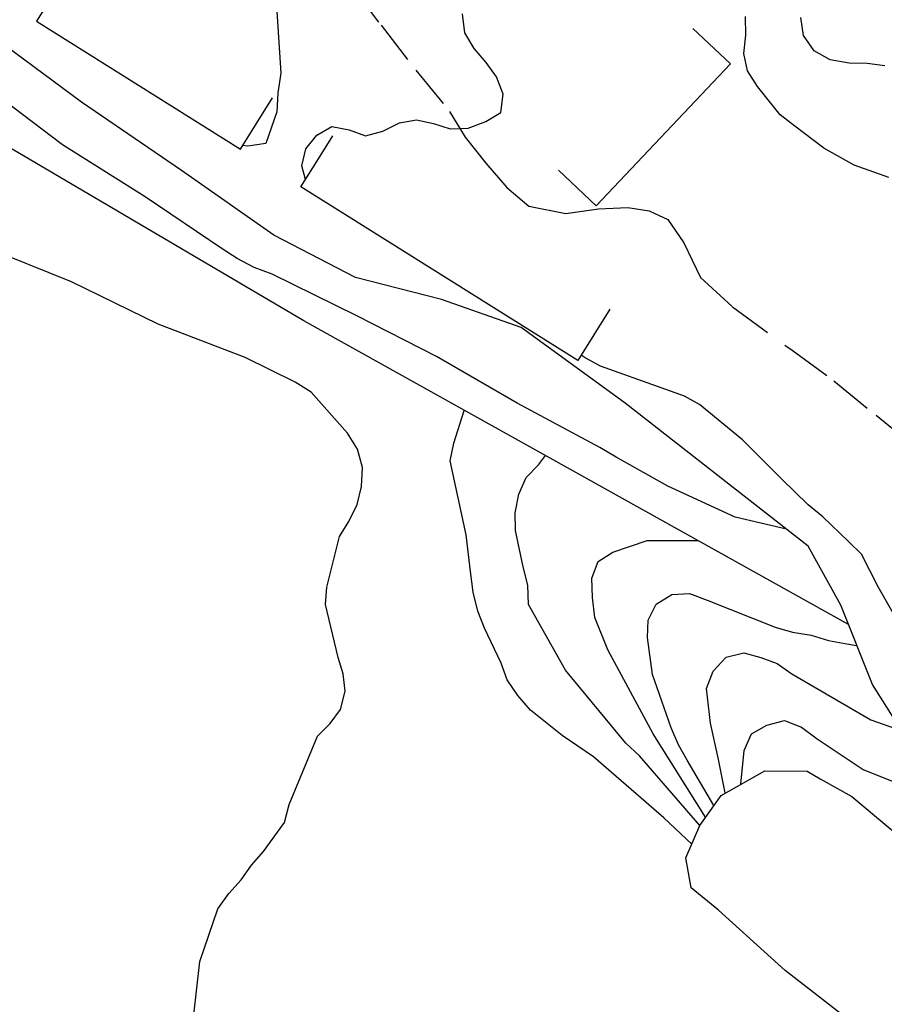
# Model space of a CAD drawing. Units: metres. Extents: x 583094 to 583444, y 4798040 to 4798290.
# Drawn here: x 583393 to 583403, y 4798220 to 4798232 of the extents above; entities that cross this region are included whole.
import ezdxf

# ---------------------------------------------------------------- set-up
doc = ezdxf.new("R2010")
doc.units = ezdxf.units.M
doc.linetypes.add('TRAZOS_NORMALES', pattern=[0.75, 0.5, -0.25])
for name, color, linetype in [('020104', 34, 'Continuous'), ('020109', 7, 'CABEZA_TALUD'), ('060128', 7, 'TRAZOS_NORMALES'), ('070105', 6, 'Continuous')]:
    doc.layers.add(name, color=color, linetype=linetype)
doc.layers.add('020105', color=24, linetype='Continuous', lineweight=30)
doc.linetypes.add('CABEZA_TALUD', pattern='A,0.1,[204,DONOSTI.shx,S=0.15,R=0,X=0,Y=0],0,0.2', length=0.3)

msp = doc.modelspace()

# ---------------------------------------------------------------- linework, layer by layer
at = {"layer": '020104', "flags": 128}
for points, elevation in [([(583402.299, 4798225.955), (583401.703, 4798226.092), (583400.925, 4798226.453), (583400.325, 4798226.788), (583400.134, 4798226.902), (583399.177, 4798227.414), (583398.242, 4798227.957), (583397.319, 4798228.429), (583396.338, 4798228.91), (583396.129, 4798228.987), (583395.932, 4798229.091), (583395.757, 4798229.206), (583394.862, 4798229.808), (583393.907, 4798230.409), (583392.99, 4798231.102), (583392.794, 4798231.241), (583391.873, 4798231.836), (583390.891, 4798232.435)], 7), ([(583396.368, 4798232.317), (583396.435, 4798231.24), (583396.4, 4798231.012), (583396.391, 4798230.794), (583396.264, 4798230.427), (583396.055, 4798230.394), (583395.995, 4798230.403)], 12), ([(583396.724, 4798230.008), (583396.68, 4798230.167), (583396.728, 4798230.364), (583396.854, 4798230.523), (583397.028, 4798230.622), (583397.229, 4798230.582), (583397.417, 4798230.513), (583397.619, 4798230.569), (583397.811, 4798230.664), (583398.009, 4798230.698), (583398.208, 4798230.659), (583398.401, 4798230.597), (583398.61, 4798230.602), (583398.812, 4798230.681), (583398.989, 4798230.784), (583399.014, 4798230.999), (583398.936, 4798231.198), (583398.816, 4798231.366), (583398.679, 4798231.525), (583398.57, 4798231.709), (583398.541, 4798231.93)], 12), ([(583403.484, 4798230.03), (583403.084, 4798230.174), (583402.731, 4798230.372), (583402.395, 4798230.627), (583402.227, 4798230.756), (583401.964, 4798231.086), (583401.845, 4798231.268), (583401.804, 4798231.468), (583401.827, 4798231.68), (583401.824, 4798231.899)], 12), ([(583403.439, 4798231.324), (583403.235, 4798231.351), (583403.025, 4798231.355), (583402.806, 4798231.395), (583402.62, 4798231.501), (583402.497, 4798231.678), (583402.464, 4798231.885)], 11), ([(583395.43, 4798220.324), (583395.497, 4798220.943), (583395.708, 4798221.554), (583395.835, 4798221.731), (583395.975, 4798221.891), (583396.098, 4798222.061), (583396.236, 4798222.218), (583396.481, 4798222.556), (583396.535, 4798222.762), (583396.86, 4798223.556), (583397.007, 4798223.702), (583397.128, 4798223.866), (583397.181, 4798224.076), (583397.159, 4798224.276), (583397.101, 4798224.468), (583396.955, 4798225.083), (583396.97, 4798225.284), (583397.118, 4798225.869), (583397.225, 4798226.043), (583397.32, 4798226.24), (583397.373, 4798226.448), (583397.382, 4798226.669), (583397.327, 4798226.881), (583397.208, 4798227.068), (583396.788, 4798227.543), (583396.604, 4798227.66), (583396.023, 4798227.945), (583395.016, 4798228.332), (583394.008, 4798228.82), (583392.988, 4798229.233)], 1), ([(583404.505, 4798223.419), (583403.901, 4798224.335), (583403.362, 4798225.287), (583403.169, 4798225.665), (583403.018, 4798225.811), (583402.719, 4798226.096), (583402.552, 4798226.236), (583402.244, 4798226.536), (583401.787, 4798226.991), (583401.291, 4798227.398), (583401.115, 4798227.496), (583400.142, 4798227.844), (583399.965, 4798227.941), (583399.918, 4798227.971)], 12), ([(583401.202, 4798222.305), (583400.875, 4798222.607), (583400.061, 4798223.317), (583399.697, 4798223.563), (583399.33, 4798223.857), (583399.183, 4798224.026), (583399.06, 4798224.207), (583398.991, 4798224.401), (583398.799, 4798224.808), (583398.721, 4798225.005), (583398.668, 4798225.226), (583398.634, 4798225.465), (583398.585, 4798225.889), (583398.398, 4798226.748), (583398.442, 4798226.952), (583398.564, 4798227.332)], 2), ([(583401.294, 4798222.521), (583400.593, 4798223.327), (583400.437, 4798223.472), (583399.738, 4798224.319), (583399.306, 4798225.08), (583399.3, 4798225.305), (583399.246, 4798225.517), (583399.157, 4798225.939), (583399.155, 4798226.144), (583399.196, 4798226.362), (583399.279, 4798226.553), (583399.423, 4798226.699), (583399.505, 4798226.807)], 3), ([(583401.361, 4798222.616), (583400.754, 4798223.583), (583400.226, 4798224.554), (583400.077, 4798224.931), (583400.049, 4798225.163), (583400.043, 4798225.388), (583400.114, 4798225.58), (583400.287, 4798225.687), (583400.683, 4798225.823), (583400.884, 4798225.823), (583401.271, 4798225.823)], 4), ([(583401.589, 4798222.897), (583401.505, 4798223.304), (583401.419, 4798223.705), (583401.37, 4798224.107), (583401.449, 4798224.31), (583401.599, 4798224.472), (583401.804, 4798224.521), (583402.001, 4798224.467), (583402.189, 4798224.396), (583402.359, 4798224.278), (583403.275, 4798223.746), (583403.616, 4798223.625)], 6), ([(583401.768, 4798222.997), (583401.809, 4798223.387), (583401.894, 4798223.583), (583402.07, 4798223.684), (583402.276, 4798223.736), (583402.471, 4798223.659), (583402.655, 4798223.524), (583403.189, 4798223.169), (583403.969, 4798222.855), (583405.007, 4798222.677), (583405.209, 4798222.692), (583405.621, 4798222.803), (583405.759, 4798222.96)], 7)]:
    msp.add_lwpolyline(points, dxfattribs=dict(at, elevation=elevation))
at = {"layer": '020105', "elevation": 5, "flags": 128}
msp.add_lwpolyline([(583401.458, 4798222.753), (583401.147, 4798223.277), (583401.047, 4798223.456), (583400.962, 4798223.652), (583400.744, 4798224.269), (583400.689, 4798224.698), (583400.695, 4798224.898), (583400.787, 4798225.086), (583400.969, 4798225.199), (583401.175, 4798225.208), (583401.38, 4798225.131), (583402.167, 4798224.819), (583402.367, 4798224.76), (583402.584, 4798224.724), (583402.787, 4798224.663), (583402.997, 4798224.626), (583403.111, 4798224.607)], dxfattribs=at)
at = {"layer": '020109'}
for points in [[(583403.019, 4798224.849, 6.07), (583396.703, 4798228.369, 6.032), (583392.379, 4798230.913, 6.108), (583389.42, 4798232.857, 6.204), (583386.884, 4798234.217, 6.2), (583384.576, 4798235.945, 5.908), (583383.432, 4798236.765, 5.06), (583382.444, 4798237.421, 4.612), (583380.96, 4798238.601, 4.6), (583379.748, 4798239.441, 4.6), (583378.84, 4798239.957, 4.588), (583377.348, 4798240.981, 4.652), (583376.216, 4798241.753, 4.808), (583374.844, 4798242.397, 4.84), (583374.638, 4798242.566, 4.64), (583373.234, 4798243.302, 4.404), (583370.667, 4798244.51, 4.392), (583369.754, 4798245.075, 4.272), (583368.982, 4798245.858, 3.852), (583368.85, 4798246.138, 3.688), (583368.45, 4798246.674, 3.516), (583367.815, 4798247.482, 3.272), (583367.135, 4798248.082, 2.616), (583366.879, 4798248.346, 2.248)], [(583403.63, 4798223.629, 11.692), (583403.296, 4798224.154, 11.695), (583402.929, 4798225.073, 11.88), (583402.55, 4798225.758, 11.886), (583400.429, 4798227.416, 11.866), (583399.224, 4798228.293, 11.822), (583398.298, 4798228.616, 11.723), (583397.302, 4798228.872, 11.706), (583396.357, 4798229.364, 11.697), (583395.284, 4798230.112, 11.685), (583394.126, 4798230.904, 11.673), (583392.911, 4798231.802, 11.705), (583391.735, 4798232.518, 11.797)], [(583404.186, 4798219.432, 11.122), (583403.182, 4798220.139, 11.122), (583402.283, 4798220.84, 11.071), (583401.512, 4798221.537, 10.992), (583401.194, 4798221.796, 10.918), (583401.132, 4798222.143, 10.917), (583401.294, 4798222.521, 10.88), (583401.54, 4798222.869, 10.992), (583402.049, 4798223.155, 11.193), (583402.538, 4798223.15, 11.371), (583402.688, 4798223.059, 11.395), (583403.055, 4798222.857, 11.393), (583403.629, 4798222.375, 11.244)]]:
    msp.add_polyline3d(points, dxfattribs=at)
at = {"layer": '060128'}
msp.add_polyline3d([(583397.268, 4798232.231, 11.955), (583397.599, 4798231.796, 11.956), (583398, 4798231.276, 11.962), (583398.393, 4798230.797, 12.019), (583398.574, 4798230.5, 12.057), (583398.813, 4798230.199, 12.076), (583399.055, 4798229.914, 12.082), (583399.313, 4798229.698, 12.098), (583399.739, 4798229.614, 12.111), (583400.118, 4798229.668, 12.129), (583400.458, 4798229.682, 12.129), (583400.705, 4798229.645, 12.129), (583400.922, 4798229.545, 12.125), (583401.11, 4798229.275, 12.125), (583401.302, 4798228.874, 12.125), (583401.674, 4798228.531, 12.116), (583402.363, 4798228.028, 12.123), (583402.849, 4798227.675, 12.129), (583403.337, 4798227.275, 12.135), (583403.814, 4798226.889, 12.157)], dxfattribs=at)
at = {"layer": '070105'}
for points in [[(583393.974, 4798232.436, 12.443), (583393.789, 4798232.14, 12.459), (583393.603, 4798231.843, 12.475), (583394.786, 4798231.102, 12.474), (583395.969, 4798230.361, 12.474), (583396.155, 4798230.658, 12.458), (583396.34, 4798230.954, 12.442)], [(583399.656, 4798230.116, 12.374), (583400.092, 4798229.704, 12.389), (583401.648, 4798231.348, 12.389), (583401.212, 4798231.76, 12.374)], [(583400.251, 4798228.504, 12.441), (583399.88, 4798227.911, 12.473), (583396.67, 4798229.922, 12.474), (583396.855, 4798230.218, 12.458), (583397.041, 4798230.515, 12.442)]]:
    msp.add_polyline3d(points, dxfattribs=at)

doc.saveas('drawing.dxf')
